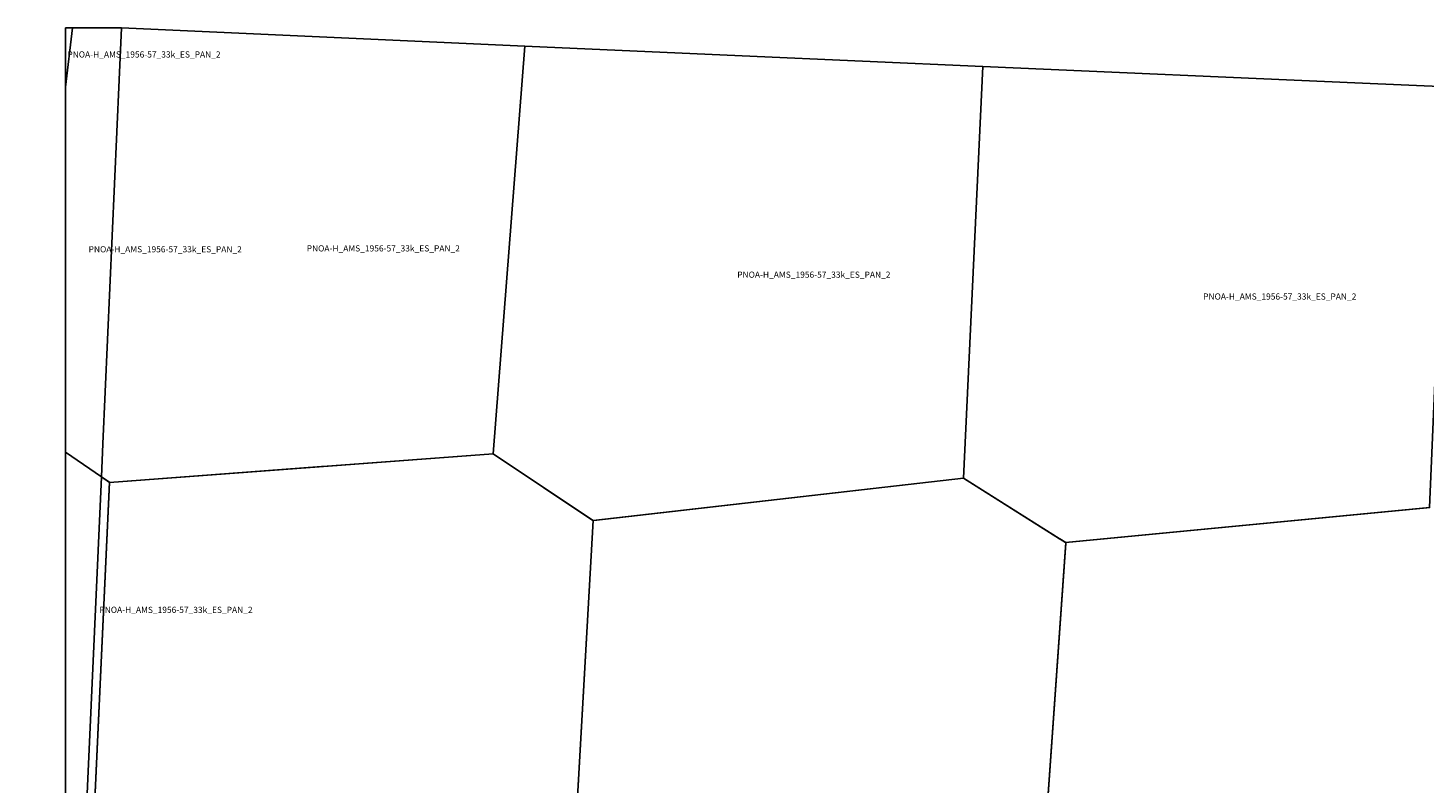
# Model space of a CAD drawing. Extents: x 180260 to 209225, y 4637260 to 4656966.
# Drawn here: x 180260 to 188028, y 4652765 to 4656966 of the extents above; entities that cross this region are included whole.
import ezdxf

# ---------------------------------------------------------------- set-up
doc = ezdxf.new("R2010")
doc.units = 0

# ---------------------------------------------------------------- blocks, each defined once
blk = doc.blocks.new('FEATURE')
at = {"layer": 'FeatureAttribs'}
blk.add_attdef('NAME', (0, 0), '', height=1, dxfattribs=at)

msp = doc.modelspace()

# ---------------------------------------------------------------- linework, layer by layer
at = {"layer": 'Unknown_Area_Type'}
for points in [[(180507.99, 4656966.161), (180470, 4656636.729), (180470, 4656966.161), (180507.99, 4656966.161)], [(180669.044, 4654469.223), (180470, 4654605.945), (180470, 4656636.729), (180507.99, 4656966.161), (180781.143, 4656966.161), (180781.578, 4656966.142), (180677.301, 4654652.49), (180669.044, 4654469.223)], [(183025.164, 4656865.55), (182848.5, 4654596.5), (180714.5, 4654438), (180669.044, 4654469.223), (180677.301, 4654652.49), (180781.578, 4656966.142), (183025.164, 4656865.55)], [(183025.164, 4656865.55), (180781.578, 4656966.142), (180677.301, 4654652.49), (180669.044, 4654469.223), (180714.5, 4654438), (182848.5, 4654596.5), (183025.164, 4656865.55)], [(185573.576, 4656751.947), (185465.5, 4654462), (183408.5, 4654225.5), (183403.5, 4654225.5), (182848.5, 4654596.5), (183025.164, 4656865.55), (184233.127, 4656811.391), (185573.576, 4656751.947)], [(185573.576, 4656751.947), (184233.127, 4656811.391), (183025.164, 4656865.55), (182848.5, 4654596.5), (183403.5, 4654225.5), (183408.5, 4654225.5), (185465.5, 4654462), (185573.576, 4656751.947)], [(188157.754, 4656637.58), (188059, 4654297.5), (186033, 4654103.5), (185465.5, 4654462), (185573.576, 4656751.947), (187684.659, 4656658.329), (188157.754, 4656637.58)], [(188157.754, 4656637.58), (187684.659, 4656658.329), (185573.576, 4656751.947), (185465.5, 4654462), (186033, 4654103.5), (188059, 4654297.5), (188157.754, 4656637.58)], [(180669.065, 4654469.693), (180573.066, 4652338.844), (180468.874, 4650025.202), (180421.178, 4648965.657), (180403.5, 4648962.5), (180393, 4648959), (180378, 4648956), (180368, 4648957), (180362, 4648960), (180348.5, 4648962.5), (180336.5, 4648963), (180328.5, 4648965.5), (180306.5, 4648967.5), (180278.5, 4648974), (180260, 4648975.682), (180260, 4652440), (180470, 4652440), (180470, 4654606.362), (180669.065, 4654469.693)]]:
    msp.add_lwpolyline(points, close=True, dxfattribs=at)
for points in [[(180462, 4648982.5), (180714.5, 4654438), (180714.5, 4654438), (181893.5, 4654526), (181900.5, 4654526.5), (182849, 4654596.5), (183404.5, 4654225.5), (183117, 4649148.5)], [(183117, 4649148.5), (183404.5, 4654225.5), (182849, 4654596.5), (181900.5, 4654526.5), (181893.5, 4654526), (180714.5, 4654438), (180714.5, 4654438), (180462, 4648982.5)], [(180573.066, 4652338.844), (180669.065, 4654469.693), (180669.065, 4654469.693), (180714.5, 4654438.5), (180462, 4648982.5)], [(180573.066, 4652338.844), (180669.065, 4654469.693), (180669.065, 4654469.693), (180714.5, 4654438.5), (180462, 4648982.5)], [(183117, 4649151.5), (183404.5, 4654225.5), (183404.5, 4654225.5), (185466, 4654462), (186000.5, 4654124), (186002, 4654123.5), (186034, 4654103.5), (186034, 4654099), (185670, 4648907.5)], [(185670, 4648907.5), (186034, 4654099), (186034, 4654103.5), (186002, 4654123.5), (186000.5, 4654124), (185466, 4654462), (183404.5, 4654225.5), (183404.5, 4654225.5), (183117, 4649151.5)], [(185670, 4648907.5), (186034, 4654103.5), (188044, 4654296.5)], [(188044, 4654296.5), (186034, 4654103.5), (185670, 4648907.5)]]:
    msp.add_lwpolyline(points, dxfattribs=at)

# ---------------------------------------------------------------- block references
at = {"layer": 'FeatureAttribs'}
ref = msp.add_blockref('FEATURE', (180479.497, 4656801.445), dxfattribs=at)
ref.add_attrib('NAME', 'PNOA-H_AMS_1956-57_33k_ES_PAN_2', (180479.497, 4656801.445), dxfattribs={"height": 34.34459})
ref = msp.add_blockref('FEATURE', (180597.655, 4655717.692), dxfattribs=at)
ref.add_attrib('NAME', 'PNOA-H_AMS_1956-57_33k_ES_PAN_2', (180597.655, 4655717.692), dxfattribs={"height": 34.34459})
ref = msp.add_blockref('FEATURE', (181811.031, 4655722.69), dxfattribs=at)
ref.add_attrib('NAME', 'PNOA-H_AMS_1956-57_33k_ES_PAN_2', (181811.031, 4655722.69), dxfattribs={"height": 34.34459})
ref = msp.add_blockref('FEATURE', (181811.031, 4655722.69), dxfattribs=at)
ref.add_attrib('NAME', 'PNOA-H_AMS_1956-57_33k_ES_PAN_2', (181811.031, 4655722.69), dxfattribs={"height": 34.34459})
ref = msp.add_blockref('FEATURE', (184206.675, 4655576.429), dxfattribs=at)
ref.add_attrib('NAME', 'PNOA-H_AMS_1956-57_33k_ES_PAN_2', (184206.675, 4655576.429), dxfattribs={"height": 34.34459})
ref = msp.add_blockref('FEATURE', (184206.675, 4655576.429), dxfattribs=at)
ref.add_attrib('NAME', 'PNOA-H_AMS_1956-57_33k_ES_PAN_2', (184206.675, 4655576.429), dxfattribs={"height": 34.34459})
ref = msp.add_blockref('FEATURE', (186799.037, 4655454.848), dxfattribs=at)
ref.add_attrib('NAME', 'PNOA-H_AMS_1956-57_33k_ES_PAN_2', (186799.037, 4655454.848), dxfattribs={"height": 34.34459})
ref = msp.add_blockref('FEATURE', (186799.037, 4655454.848), dxfattribs=at)
ref.add_attrib('NAME', 'PNOA-H_AMS_1956-57_33k_ES_PAN_2', (186799.037, 4655454.848), dxfattribs={"height": 34.34459})
ref = msp.add_blockref('FEATURE', (180657.589, 4653711.86), dxfattribs=at)
ref.add_attrib('NAME', 'PNOA-H_AMS_1956-57_33k_ES_PAN_2', (180657.589, 4653711.86), dxfattribs={"height": 34.34459})
ref = msp.add_blockref('FEATURE', (180657.589, 4653711.86), dxfattribs=at)
ref.add_attrib('NAME', 'PNOA-H_AMS_1956-57_33k_ES_PAN_2', (180657.589, 4653711.86), dxfattribs={"height": 34.34459})

doc.saveas('drawing.dxf')
